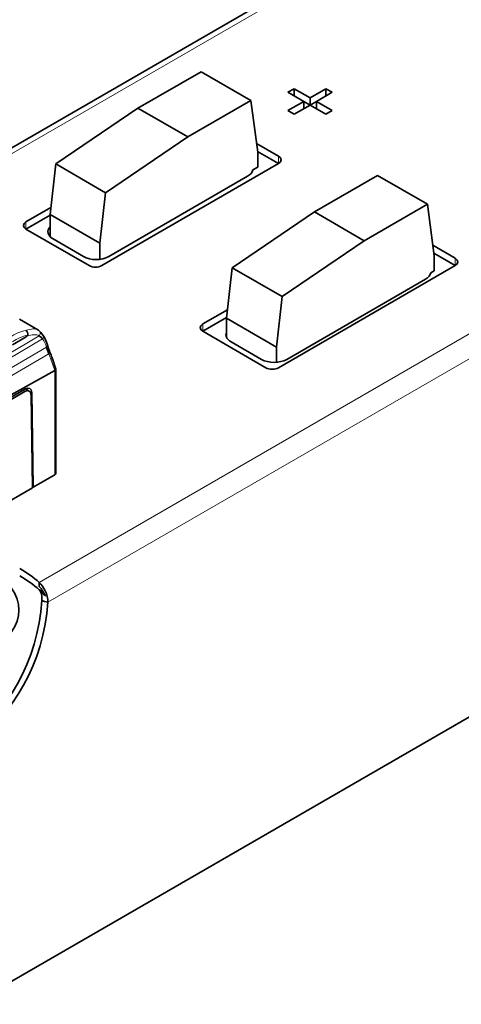
# Model space of a CAD drawing. Units: millimetres. Extents: x 35 to 2069, y 35 to 1450.
# Drawn here: x 1276 to 1301, y 286 to 342 of the extents above; entities that cross this region are included whole.
import ezdxf

# ---------------------------------------------------------------- set-up
doc = ezdxf.new("R2010")
doc.units = ezdxf.units.MM
doc.header["$LTSCALE"] = 5
doc.layers.add('Sichtbar (ISO)', color=7, linetype='Continuous', lineweight=35)
doc.layers.add('Sichtbar schmal (ISO)', color=7, linetype='Continuous', lineweight=18)

msp = doc.modelspace()

# ---------------------------------------------------------------- linework, layer by layer
at = {"layer": 'Sichtbar (ISO)'}
for p, q in [((1225.43, 258.744), (2015.976, 715.166)), ((1267.527, 329.688), (1307.607, 352.829)), ((1282.695, 336.574), (1286.231, 338.616)), ((1286.231, 338.616), (1289.024, 337.003)), ((1291.097, 337.461), (1291.45, 337.665)), ((1291.981, 336.95), (1291.097, 337.461)), ((1291.45, 337.665), (1292.334, 337.155)), ((1291.45, 337.665), (1291.45, 337.257)), ((1292.334, 337.155), (1293.218, 337.665)), ((1292.334, 337.155), (1292.334, 336.746)), ((1293.572, 337.461), (1292.688, 336.95)), ((1293.218, 337.665), (1293.572, 337.461)), ((1293.218, 337.665), (1293.218, 337.257)), ((1289.024, 337.003), (1285.488, 334.962)), ((1289.402, 334.118), (1289.024, 337.003)), ((1291.097, 336.44), (1291.981, 336.95)), ((1292.334, 336.746), (1291.45, 336.236)), ((1291.981, 336.542), (1291.981, 336.95)), ((1292.334, 336.746), (1291.981, 336.95)), ((1292.688, 336.95), (1292.334, 336.746)), ((1293.218, 336.236), (1292.334, 336.746)), ((1292.688, 336.542), (1292.688, 336.95)), ((1292.688, 336.95), (1293.572, 336.44)), ((1278.091, 333.451), (1282.695, 336.574)), ((1282.695, 336.574), (1285.488, 334.962)), ((1291.45, 336.236), (1291.097, 336.44)), ((1293.572, 336.44), (1293.218, 336.236)), ((1285.488, 334.962), (1280.884, 331.838)), ((1289.339, 334.597), (1290.566, 333.889)), ((1290.566, 333.48), (1289.397, 334.156)), ((1289.402, 333.277), (1289.402, 334.118)), ((1277.77, 330.628), (1278.091, 333.451)), ((1278.091, 333.451), (1280.884, 331.838)), ((1290.566, 333.48), (1280.667, 327.765)), ((1281.056, 328.275), (1288.834, 332.766)), ((1289.402, 333.277), (1289.122, 333.116)), ((1292.578, 330.768), (1296.114, 332.809)), ((1296.114, 332.809), (1298.907, 331.196)), ((1280.884, 331.838), (1280.563, 329.015)), ((1298.907, 331.196), (1295.371, 329.155)), ((1299.284, 328.312), (1298.907, 331.196)), ((1276.424, 330.214), (1277.814, 331.017)), ((1277.77, 330.583), (1276.424, 329.806)), ((1277.77, 329.391), (1277.77, 330.628)), ((1277.77, 330.628), (1280.563, 329.015)), ((1287.973, 327.644), (1292.578, 330.768)), ((1292.578, 330.768), (1295.371, 329.155)), ((1279.96, 327.765), (1276.424, 329.806)), ((1277.945, 329.255), (1279.642, 328.275)), ((1280.563, 329.015), (1280.563, 328.119)), ((1295.371, 329.155), (1290.767, 326.031)), ((1299.207, 328.9), (1300.466, 328.173)), ((1300.466, 327.765), (1299.265, 328.458)), ((1299.284, 327.471), (1299.284, 328.312)), ((1287.652, 324.821), (1287.973, 327.644)), ((1287.973, 327.644), (1290.767, 326.031)), ((1300.466, 327.765), (1290.566, 322.049)), ((1299.284, 327.471), (1299.092, 327.359)), ((1291.026, 322.519), (1298.804, 327.01)), ((1290.767, 326.031), (1290.446, 323.208)), ((1286.324, 324.499), (1287.707, 325.297)), ((1276.052, 324.768), (1277.091, 324.169)), ((1287.657, 324.86), (1286.324, 324.091)), ((1287.652, 323.765), (1287.652, 324.821)), ((1287.652, 324.821), (1290.446, 323.208)), ((1289.859, 322.049), (1286.324, 324.091)), ((1276.425, 323.788), (1275.664, 323.331)), ((1287.915, 323.499), (1289.612, 322.519)), ((1290.446, 323.208), (1290.446, 322.354)), ((1277.885, 322.603), (1278.09, 321.979)), ((1278.033, 321.896), (1273.165, 319.201)), ((1278.092, 316.14), (1278.092, 321.967)), ((1276.39, 320.866), (1269.877, 317.106)), ((1276.355, 320.724), (1269.881, 316.986)), ((1276.605, 320.748), (1276.396, 320.869)), ((1276.422, 320.854), (1276.422, 320.854)), ((1276.824, 315.361), (1276.743, 320.669)), ((1276.709, 320.526), (1276.788, 315.339)), ((1276.824, 315.361), (1278.033, 316.059)), ((1276.788, 315.339), (1251.984, 301.019)), ((1276.824, 315.361), (1276.787, 315.382)), ((1277.162, 310.038), (1277.162, 309.809)), ((1277.462, 308.979), (1277.312, 309.019)), ((1277.653, 308.928), (1277.462, 308.979))]:
    msp.add_line(p, q, dxfattribs=at)
for centre, major_axis, ratio, start_param, end_param in [((1290.213, 333.684), (0.5, 0), 0.57735, 5.497787, 7.068583), ((1288.127, 333.174), (1, 0), 0.57735, 5.497787, 6.181868), ((1276.778, 330.01), (-0.5, 0), 0.57735, 5.497787, 7.068583), ((1278.652, 329.663), (-1, 0), 0.57735, 5.792601, 7.068583), ((1280.349, 328.683), (1, 0), 0.57735, 3.926991, 5.497787), ((1300.112, 327.969), (0.5, 0), 0.57735, 5.497787, 7.068583), ((1280.313, 327.969), (0.5, 0), 0.57735, 3.926991, 5.497787), ((1298.097, 327.418), (1, 0), 0.57735, 5.497787, 6.181868), ((1286.677, 324.295), (-0.5, 0), 0.57735, 5.497787, 7.068583), ((1276.372, 323.958), (-0.052, 0.193), 0.76582, 4.094658, 5.665772), ((1277.025, 323.972), (0.125, 0.156), 0.96078, 0.002261, 0.00244), ((1288.622, 323.907), (-1, 0), 0.57735, 6.035104, 7.068583), ((1277.767, 322.369), (-0.692, 1.464), 0.205826, 5.695322, 6.06918), ((1277.946, 322.571), (0.421, -0.899), 0.104785, 3.882562, 4.361805), ((1278.094, 322.592), (0.549, -1.202), 0.155044, 4.057561, 4.058021), ((1277.426, 323.285), (0.195, 0.055), 0.713566, 6.279658, 6.309587), ((1277.58, 322.842), (0.187, 0.077), 0.331178, 6.278165, 6.307124), ((1290.319, 322.927), (1, 0), 0.57735, 3.926991, 5.497787), ((1277.892, 321.941), (0.2, 0.032), 0.440361, 5.431503, 6.353339), ((1290.213, 322.254), (0.5, 0), 0.57735, 3.926991, 5.497787), ((1276.355, 320.315), (0.25, 0.433), 0.57735, 5.515239, 7.068579), ((1276.39, 320.458), (0.25, 0.433), 0.57735, 5.51524, 7.068583), ((1276.069, 320.643), (-0.253, -0.431), 0.57229, 2.377936, 2.448747), ((1277.892, 316.14), (0.2, 0), 0.57735, 5.499685, 6.283185), ((1270.414, 308.493), (5.611, 0), 0.57735, 5.497787, 7.068583), ((1270.414, 307.557), (8, 0), 0.57735, 0.567084, 0.785398), ((1270.414, 307.148), (-8, 0), 0.57735, 3.708677, 3.926991), ((1270.414, 307.148), (8, 0), 0.57735, 0.480524, 0.567084), ((1271.491, 308.334), (2.071, 7.727), 0.707107, 3.757072, 4.986907), ((1271.832, 308.242), (-2.071, -7.727), 0.707107, 0.61548, 1.845314)]:
    msp.add_ellipse(centre, major_axis=major_axis, ratio=ratio, start_param=start_param, end_param=end_param, dxfattribs=at)
for points in [[(1277.091, 324.169), (1277.112, 324.156), (1277.132, 324.143), (1277.15, 324.128)], [(1277.151, 324.128), (1277.224, 324.069), (1277.294, 323.982), (1277.379, 323.862)], [(1277.379, 323.863), (1277.485, 323.712), (1277.567, 323.535), (1277.622, 323.339)], [(1277.768, 322.919), (1277.811, 322.816), (1277.85, 322.71), (1277.885, 322.603)], [(1277.162, 310.038), (1277.425, 309.828), (1277.652, 309.355), (1277.653, 308.928)], [(1277.312, 309.019), (1277.35, 309.255), (1277.268, 309.51), (1277.162, 309.629)]]:
    msp.add_open_spline(points, degree=3, dxfattribs=at)
for points, knots in [([(1276.523, 323.879), (1276.522, 323.876), (1276.521, 323.873), (1276.518, 323.866), (1276.516, 323.863), (1276.509, 323.852), (1276.502, 323.845), (1276.48, 323.824), (1276.457, 323.807), (1276.425, 323.788)], [0.00000236, 0.00000236, 0.00000236, 0.00000236, 0.00104638, 0.00104638, 0.00218875, 0.00218875, 0.00498043, 0.00498043, 0.01207334, 0.01207334, 0.01207334, 0.01207334]), ([(1277.625, 323.325), (1277.646, 323.249), (1277.675, 323.161), (1277.727, 323.02), (1277.746, 322.971), (1277.767, 322.92)], [0.00272296, 0.00272296, 0.00272296, 0.00272296, 0.03682427, 0.03682427, 0.0542462, 0.0542462, 0.0542462, 0.0542462]), ([(1277.162, 309.809), (1277.162, 309.808), (1277.163, 309.808), (1277.212, 309.763), (1277.258, 309.711), (1277.379, 309.546), (1277.448, 309.421), (1277.508, 309.283)], [-0.07415261, -0.07415261, -0.07415261, -0.07415261, -0.07369591, -0.07369591, -0.04697752, -0.04697752, 0, 0, 0, 0]), ([(1277.508, 309.283), (1277.498, 309.291), (1277.489, 309.299), (1277.422, 309.354), (1277.37, 309.401), (1277.289, 309.484), (1277.263, 309.513), (1277.209, 309.575), (1277.186, 309.602), (1277.162, 309.629)], [-0.07125469, -0.07125469, -0.07125469, -0.07125469, -0.06618711, -0.06618711, -0.03501114, -0.03501114, -0.01606102, -0.01606102, 0, 0, 0, 0])]:
    msp.add_open_spline(points, degree=3, knots=knots, dxfattribs=at)
at = {"layer": 'Sichtbar schmal (ISO)'}
for p, q in [((1307.9, 352.659), (1267.82, 329.519)), ((1329.442, 340.222), (1277.162, 310.038)), ((1330.65, 339.525), (1277.653, 308.928)), ((1290.566, 333.889), (1290.566, 333.48)), ((1276.424, 329.806), (1276.424, 330.214)), ((1300.466, 328.173), (1300.466, 327.765)), ((1286.324, 324.091), (1286.324, 324.499)), ((1276.243, 324.096), (1276.243, 324.096)), ((1276.857, 324.225), (1276.858, 324.225)), ((1277.358, 323.666), (1273.13, 321.182)), ((1273.195, 321.49), (1277.155, 323.83)), ((1276.528, 323.914), (1276.528, 323.914)), ((1276.612, 323.852), (1276.612, 323.852)), ((1277.195, 323.882), (1277.195, 323.881)), ((1273.129, 320.594), (1277.572, 323.204)), ((1277.713, 322.838), (1273.196, 320.208)), ((1277.713, 322.838), (1277.825, 322.536)), ((1277.825, 322.536), (1278.033, 321.896)), ((1277.858, 322.558), (1277.858, 322.558)), ((1278.033, 316.059), (1278.033, 321.896)), ((1276.355, 320.724), (1276.249, 320.785)), ((1276.743, 320.669), (1276.422, 320.854))]:
    msp.add_line(p, q, dxfattribs=at)
for centre, major_axis, ratio, start_param, end_param in [((1275.699, 321.157), (1.652, 2.862), 0.57735, 0.473977, 0.860922), ((1274.751, 321.863), (2.405, 2.254), 0.292529, 0.085153, 0.572653), ((1274.896, 321.736), (2.28, 2.073), 0.274204, 0.034704, 0.617711), ((1277.025, 323.972), (0.125, 0.156), 0.96078, 4.563208, 6.285388), ((1275.84, 321.075), (1.552, 2.689), 0.57735, 0.469367, 0.865808), ((1277.215, 323.747), (0.163, 0.116), 0.791911, 5.068134, 6.28101), ((1275.479, 321.288), (1.531, 2.698), 0.572296, 5.768082, 6.02062), ((1275.324, 321.368), (1.642, 2.873), 0.575614, 5.964837, 5.964868), ((1277.426, 323.285), (0.195, 0.055), 0.713566, 0.026402, 0.585334), ((1277.426, 323.285), (0.195, 0.055), 0.713566, 5.336939, 6.279658), ((1277.58, 322.842), (0.187, 0.077), 0.331178, 5.354616, 6.278165), ((1277.695, 322.54), (0.19, 0.062), 0.279251, 5.36599, 6.282587)]:
    msp.add_ellipse(centre, major_axis=major_axis, ratio=ratio, start_param=start_param, end_param=end_param, dxfattribs=at)
msp.add_open_spline([(1277.312, 323.714), (1277.312, 323.714), (1277.312, 323.713), (1277.313, 323.713)], degree=3, dxfattribs=at)

doc.saveas('drawing.dxf')
